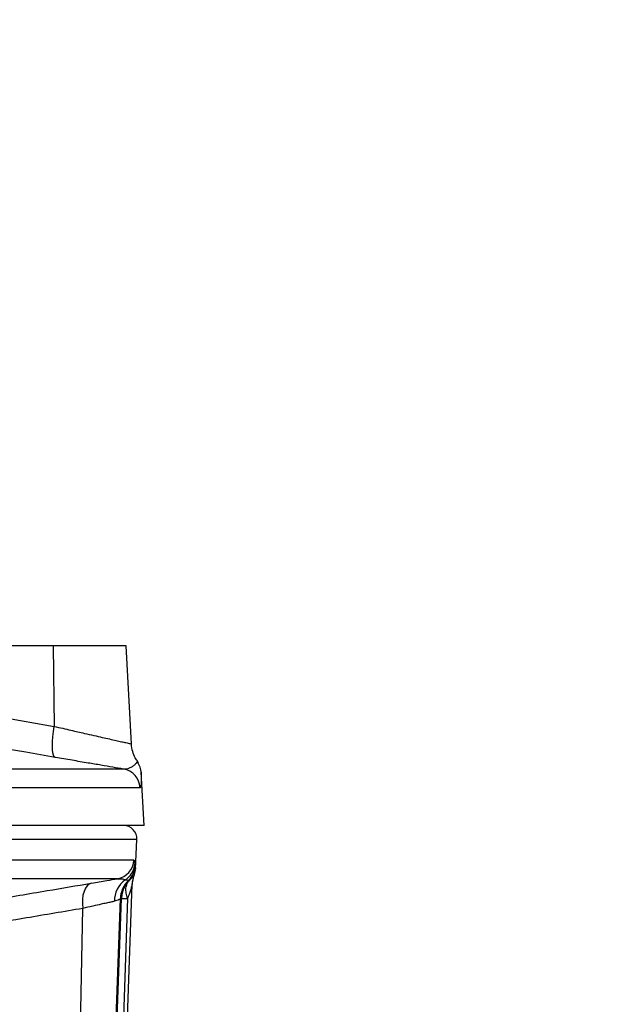
# Model space of a CAD drawing. Units: millimetres. Extents: x 6 to 414, y 6 to 290.
# Drawn here: x 111 to 118, y 64 to 77 of the extents above; entities that cross this region are included whole.
import ezdxf

# ---------------------------------------------------------------- set-up
doc = ezdxf.new("R2010")
doc.units = ezdxf.units.MM
doc.styles.add('SLDTEXTSTYLE0', font='TXT', dxfattribs={"width": 0.605})
doc.dimstyles.new('SLDDIMSTYLE0', dxfattribs={"dimtxt": 3.5, "dimasz": 4, "dimexe": 0, "dimexo": 0.0625, "dimgap": 0.875, "dimtad": 1, "dimdec": 0, "dimlfac": 12, "dimrnd": 1e-09, "dimzin": 12, "dimdsep": 46, "dimtxsty": 'SLDTEXTSTYLE0', "dimsah": 1, "dimcen": 0.09, "dimadec": 0, "dimazin": 3, "dimtfac": 1, "dimtdec": 3, "dimtofl": 0, "dimtmove": 0, "dimatfit": 3, "dimfxl": 0, "dimfrac": 2, "dimtolj": 1, "dimtzin": 12, "dimarcsym": 0})

# ---------------------------------------------------------------- blocks, each defined once
blk = doc.blocks.new('_D')
at = {"color": 7, "linetype": 'Continuous', "lineweight": 0}
for p, q in [((89.55, 260.433), (138.045, 260.433)), ((137.045, 52.099), (137.045, 260.433)), ((117.508, 52.099), (138.045, 52.099))]:
    blk.add_line(p, q, dxfattribs=at)
at = {"color": 7, "linetype": 'Continuous', "lineweight": 18}
for points in [[(137.045, 260.433), (136.445, 256.433), (137.645, 256.433)], [(137.045, 52.099), (137.645, 56.099), (136.445, 56.099)]]:
    blk.add_solid(points, dxfattribs=at)
at = {"color": 7, "linetype": 'Continuous', "lineweight": 18, "insert": (132.534, 150.919), "char_height": 3.5, "attachment_point": 1, "rotation": 90, "style": 'SLDTEXTSTYLE0'}
blk.add_mtext('2500', dxfattribs=at)

msp = doc.modelspace()

# ---------------------------------------------------------------- linework, layer by layer
at = {"color": 7, "linetype": 'Continuous', "lineweight": 25}
for p, q in [((111.456, 68.683), (110.725, 68.683)), ((111.456, 68.683), (111.467, 67.674)), ((112.368, 68.683), (111.456, 68.683)), ((112.433, 67.454), (112.368, 68.683)), ((110.814, 67.788), (111.467, 67.674)), ((112.52, 67.22), (112.51, 67.234)), ((112.336, 67.14), (110.606, 67.14)), ((112.557, 67.102), (112.555, 67.119)), ((112.592, 66.433), (112.557, 67.102)), ((112.557, 67.102), (112.557, 67.09)), ((112.542, 66.907), (110.798, 66.907)), ((112.592, 66.433), (110.453, 66.433)), ((112.503, 66.257), (110.415, 66.257)), ((112.483, 65.886), (112.503, 66.257)), ((112.464, 66), (110.403, 66)), ((112.481, 65.921), (112.483, 65.891)), ((112.442, 65.694), (112.465, 65.806)), ((112.48, 65.872), (112.465, 65.806)), ((112.482, 65.871), (112.483, 65.891)), ((112.258, 65.767), (110.214, 65.767)), ((112.365, 63.52), (112.442, 65.697)), ((112.399, 65.75), (112.406, 65.749)), ((112.234, 63.741), (112.295, 65.515)), ((112.246, 63.741), (112.309, 65.522)), ((112.309, 65.522), (112.385, 65.519)), ((112.385, 65.519), (112.322, 63.738)), ((111.795, 63.741), (111.824, 65.396))]:
    msp.add_line(p, q, dxfattribs=at)
at = {"color": 7, "linetype": 'Continuous', "lineweight": 25, "flags": 128}
for points in [[(111.481, 67.286), (111.469, 67.294), (111.46, 67.314), (111.452, 67.343), (111.448, 67.382), (111.446, 67.429), (111.447, 67.484), (111.451, 67.544), (111.458, 67.608), (111.467, 67.674)], [(111.481, 67.286), (111.114, 67.35), (110.829, 67.399)], [(111.932, 65.712), (111.905, 65.701), (111.879, 65.68), (111.858, 65.649), (111.841, 65.61), (111.828, 65.563), (111.821, 65.511), (111.82, 65.454), (111.824, 65.396)]]:
    msp.add_lwpolyline(points, dxfattribs=at)
at = {"color": 7, "linetype": 'Continuous', "lineweight": 25}
for centre, radius, start, end in [((112.292, 66.894), 0.25, 2.976, 79.9676), ((112.336, 66.266), 0.167, 357, 90), ((112.215, 66.013), 0.25, 280.0326, 357.0242), ((112.231, 65.968), 0.246, 300.0543, 356.4866), ((112.232, 65.935), 0.249, 312.1109, 356.9096), ((112.773, 65.685), 0.331, 158.0328, 177.9674), ((112.55, 65.49), 0.329, 126.4915, 180.8648), ((112.624, 65.509), 0.329, 133.0742, 178.9785)]:
    msp.add_arc(centre, radius, start, end, dxfattribs=at)
for points, knots in [([(111.467, 67.674), (111.503, 67.666), (111.574, 67.65), (111.673, 67.627), (111.764, 67.606), (111.862, 67.583), (111.965, 67.56), (112.069, 67.536), (112.162, 67.516), (112.243, 67.497), (112.311, 67.482), (112.373, 67.468), (112.422, 67.457), (112.429, 67.456), (112.433, 67.455)], [0, 0, 0, 0, 0.068437, 0.13306, 0.193859, 0.250826, 0.337651, 0.421162, 0.501367, 0.586335, 0.669595, 0.751176, 0.876321, 1, 1, 1, 1]), ([(112.511, 67.235), (112.501, 67.249), (112.475, 67.287), (112.444, 67.361), (112.437, 67.423), (112.433, 67.455)], [0, 0, 0, 0, 0.22135, 0.584599, 1, 1, 1, 1]), ([(112.336, 67.14), (112.292, 67.147), (112.204, 67.162), (112.054, 67.188), (111.884, 67.217), (111.693, 67.249), (111.552, 67.274), (111.481, 67.286)], [0, 0, 0, 0, 0.186223, 0.373381, 0.560523, 0.779959, 1, 1, 1, 1]), ([(112.51, 67.234), (112.509, 67.232), (112.506, 67.228), (112.484, 67.202), (112.453, 67.175), (112.417, 67.153), (112.378, 67.138), (112.35, 67.139), (112.336, 67.14)], [0, 0, 0, 0, 0.190725, 0.371435, 0.541732, 0.702319, 0.854406, 1, 1, 1, 1]), ([(112.557, 67.09), (112.557, 67.09), (112.557, 67.085), (112.557, 67.056), (112.557, 67.015), (112.556, 66.972), (112.553, 66.937), (112.549, 66.912), (112.544, 66.909), (112.542, 66.907)], [0, 0, 0, 0, 0.015554, 0.170749, 0.337784, 0.501247, 0.667452, 0.836651, 1, 1, 1, 1]), ([(112.464, 66), (112.466, 65.999), (112.469, 65.998), (112.473, 65.985), (112.475, 65.97), (112.476, 65.958), (112.477, 65.953)], [0, 0, 0, 0, 0.271681, 0.556582, 0.776286, 1, 1, 1, 1]), ([(112.477, 65.953), (112.477, 65.949), (112.478, 65.94), (112.48, 65.929), (112.48, 65.924), (112.481, 65.921)], [0, 0, 0, 0, 0.272397, 0.558914, 1, 1, 1, 1]), ([(112.406, 65.749), (112.415, 65.756), (112.432, 65.771), (112.45, 65.792), (112.463, 65.811), (112.465, 65.81), (112.466, 65.809)], [0, 0, 0, 0, 0.2184413, 0.4522917, 0.7098771, 1, 1, 1, 1]), ([(112.466, 65.809), (112.466, 65.809), (112.466, 65.808), (112.466, 65.807), (112.465, 65.806)], [0, 0, 0, 0, 0.560062, 1, 1, 1, 1]), ([(110.693, 65.503), (110.922, 65.542), (111.335, 65.611), (111.748, 65.681), (111.932, 65.712)], [0, 0, 0, 0, 0.554563, 1, 1, 1, 1]), ([(111.932, 65.712), (111.966, 65.718), (112.033, 65.729), (112.145, 65.748), (112.215, 65.76), (112.258, 65.767)], [0, 0, 0, 0, 0.280219, 0.560376, 1, 1, 1, 1]), ([(112.258, 65.767), (112.276, 65.768), (112.312, 65.77), (112.34, 65.76), (112.355, 65.755)], [0, 0, 0, 0, 0.479768, 1, 1, 1, 1]), ([(112.406, 65.749), (112.392, 65.734), (112.363, 65.702), (112.334, 65.645), (112.314, 65.585), (112.311, 65.543), (112.309, 65.522)], [0, 0, 0, 0, 0.252592, 0.506571, 0.757173, 1, 1, 1, 1]), ([(112.355, 65.755), (112.365, 65.753), (112.385, 65.75), (112.394, 65.75), (112.399, 65.75)], [0, 0, 0, 0, 0.5097095, 1, 1, 1, 1]), ([(112.385, 65.519), (112.378, 65.542), (112.365, 65.587), (112.363, 65.651), (112.376, 65.708), (112.396, 65.736), (112.406, 65.749)], [0, 0, 0, 0, 0.246463, 0.5, 0.753537, 1, 1, 1, 1]), ([(112.442, 65.697), (112.442, 65.697), (112.442, 65.698), (112.441, 65.697), (112.439, 65.688), (112.433, 65.662), (112.419, 65.604), (112.398, 65.553), (112.385, 65.519)], [0, 0, 0, 0, 0.029082, 0.058841, 0.125964, 0.251169, 0.501134, 1, 1, 1, 1]), ([(112.221, 65.485), (112.207, 65.482), (112.177, 65.475), (112.121, 65.463), (112.048, 65.447), (111.951, 65.425), (111.867, 65.405), (111.824, 65.396)], [0, 0, 0, 0, 0.162857, 0.329312, 0.499414, 0.742354, 1, 1, 1, 1]), ([(112.295, 65.515), (112.29, 65.512), (112.279, 65.506), (112.254, 65.494), (112.231, 65.488), (112.221, 65.485)], [0, 0, 0, 0, 0.308839, 0.681823, 1, 1, 1, 1]), ([(112.309, 65.522), (112.307, 65.521), (112.302, 65.518), (112.297, 65.516), (112.295, 65.515)], [0, 0, 0, 0, 0.555473, 1, 1, 1, 1]), ([(111.824, 65.396), (111.59, 65.356), (111.177, 65.286), (110.763, 65.217), (110.584, 65.187)], [0, 0, 0, 0, 0.56618, 1, 1, 1, 1])]:
    msp.add_open_spline(points, degree=3, knots=knots, dxfattribs=at)
msp.add_open_spline([(112.557, 67.091), (112.553, 67.116), (112.547, 67.166), (112.519, 67.207), (112.506, 67.228)], degree=3, dxfattribs=at)

# ---------------------------------------------------------------- dimensions: what is measured, and where the dimension line sits
at = {"color": 7, "linetype": 'Continuous', "lineweight": 18}
dim = msp.add_linear_dim(base=(137.045, 260.433), p1=(116.508, 52.099), p2=(88.55, 260.433), angle=90, dimstyle='SLDDIMSTYLE0', dxfattribs=at)
dim.commit()
dim.dimension.update_dxf_attribs({"geometry": '_D', "text_midpoint": (137.045, 156.266), "dimtype": 160})

doc.saveas('drawing.dxf')
